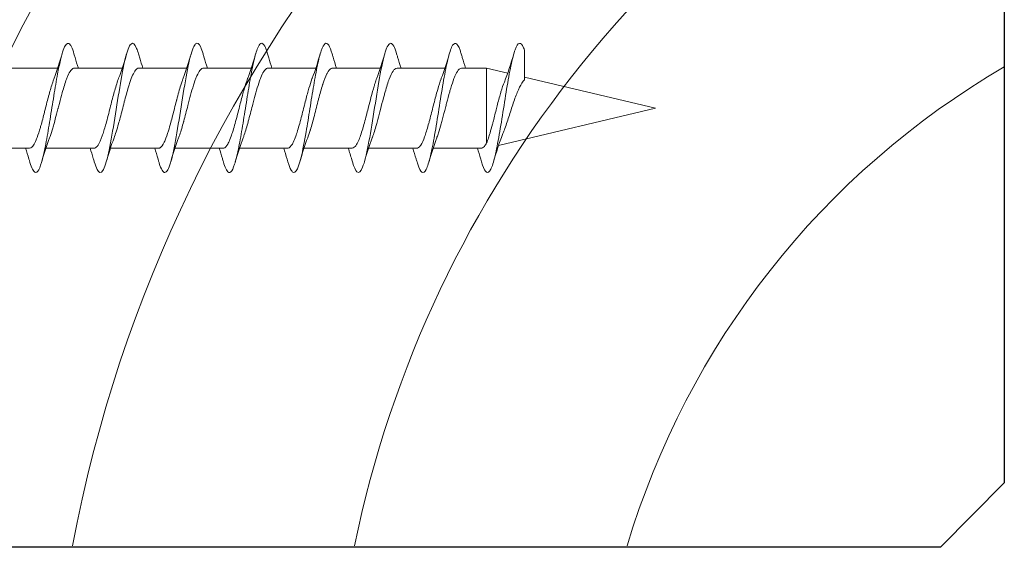
# Model space of a CAD drawing. Units: millimetres. Extents: x 977 to 2425, y -44 to 615.
# Drawn here: x 1071 to 1109, y 439 to 459 of the extents above; entities that cross this region are included whole.
import ezdxf

# ---------------------------------------------------------------- set-up
doc = ezdxf.new("R2010")
doc.units = ezdxf.units.MM
for name, color, linetype, lineweight in [('SX-Profil_Kontur', 7, 'Continuous', 25), ('SX-Profil_Schraffur', 7, 'Continuous', 5), ('SX-Schraube', 1, 'Continuous', 9)]:
    doc.layers.add(name, color=color, linetype=linetype, lineweight=lineweight)

# ---------------------------------------------------------------- blocks, each defined once
blk = doc.blocks.new('schrauben')
at = {"layer": 'SX-Schraube'}
for p, q in [((1205.934, 159.303), (1205.934, 157.438)), ((1209.034, 158.195), (1209.034, 156.346)), ((1205.934, 156.803), (1205.934, 154.938)), ((1209.034, 155.698), (1209.034, 153.846)), ((1205.934, 154.303), (1205.934, 152.438)), ((1209.034, 153.198), (1209.034, 151.346)), ((1205.934, 151.803), (1205.934, 149.938)), ((1209.035, 150.694), (1209.034, 148.846)), ((1205.934, 149.303), (1205.934, 147.438)), ((1209.034, 148.198), (1209.034, 146.346)), ((1205.934, 146.803), (1205.934, 144.938)), ((1209.034, 145.698), (1209.034, 143.846)), ((1205.934, 144.303), (1205.934, 142.438)), ((1209.034, 143.198), (1209.034, 141.346)), ((1205.934, 141.803), (1205.934, 139.938)), ((1209.034, 140.698), (1209.034, 139.732)), ((1206.139, 139.732), (1209.034, 139.732)), ((1208.84, 138.912), (1209.034, 139.732)), ((1207.484, 133.184), (1206.044, 139.266)), ((1207.484, 133.184), (1208.685, 138.258))]:
    blk.add_line(p, q, dxfattribs=at)
for points, knots in [([(1205.934, 157.589), (1205.796, 157.545), (1205.656, 157.501), (1205.478, 157.449), (1205.441, 157.438), (1205.404, 157.427)], [0.4625408, 0.4625408, 0.4625408, 0.4625408, 0.9187896, 0.9187896, 1.0373945, 1.0373945, 1.0373945, 1.0373945]), ([(1209.584, 155.715), (1209.811, 155.781), (1210.106, 155.92), (1209.888, 156.095), (1209.426, 156.223), (1209.094, 156.296), (1208.658, 156.381), (1207.971, 156.496), (1207.038, 156.642), (1206.167, 156.788), (1205.472, 156.934), (1205.045, 157.08), (1204.933, 157.242), (1205.168, 157.358), (1205.396, 157.425), (1205.404, 157.427)], [63.821959, 63.821959, 63.821959, 63.821959, 64.319325, 64.869299, 65.144286, 65.28178, 65.419273, 65.785923, 66.152572, 66.519221, 66.885871, 67.25252, 67.619169, 68.108035, 68.125125, 68.125125, 68.125125, 68.125125]), ([(1205.934, 157.442), (1205.934, 157.439), (1205.934, 157.436), (1205.934, 157.433), (1205.935, 157.403), (1205.95, 157.372), (1205.979, 157.342), (1205.997, 157.323), (1206.018, 157.305), (1206.045, 157.287), (1206.097, 157.252), (1206.166, 157.216), (1206.251, 157.181), (1206.282, 157.168), (1206.315, 157.155), (1206.349, 157.142), (1206.46, 157.101), (1206.588, 157.06), (1206.73, 157.018), (1206.755, 157.011), (1206.781, 157.004), (1206.807, 156.996), (1206.972, 156.95), (1207.15, 156.904), (1207.333, 156.857), (1207.34, 156.855), (1207.347, 156.853), (1207.355, 156.851), (1207.544, 156.803), (1207.736, 156.755), (1207.918, 156.706), (1207.929, 156.703), (1207.94, 156.7), (1207.951, 156.698), (1208.121, 156.652), (1208.281, 156.607), (1208.423, 156.561), (1208.445, 156.554), (1208.466, 156.547), (1208.487, 156.54), (1208.52, 156.529), (1208.552, 156.518), (1208.583, 156.507), (1208.602, 156.5), (1208.621, 156.493), (1208.639, 156.486)], [-71.469225, -71.469225, -71.469225, -71.469225, -71.435515, -71.435515, -71.435515, -71.063275, -71.063275, -71.063275, -70.843176, -70.843176, -70.843176, -70.409132, -70.409132, -70.409132, -70.250657, -70.250657, -70.250657, -69.747794, -69.747794, -69.747794, -69.658443, -69.658443, -69.658443, -69.089833, -69.089833, -69.089833, -69.067016, -69.067016, -69.067016, -68.476811, -68.476811, -68.476811, -68.441633, -68.441633, -68.441633, -67.888142, -67.888142, -67.888142, -67.803671, -67.803671, -67.803671, -67.668164, -67.668164, -67.668164, -67.583264, -67.583264, -67.583264, -67.583264]), ([(1209.034, 155.695), (1209.034, 155.707), (1209.032, 155.72), (1209.028, 155.732), (1209.017, 155.768), (1208.986, 155.804), (1208.939, 155.84), (1208.889, 155.877), (1208.821, 155.914), (1208.736, 155.952), (1208.696, 155.969), (1208.652, 155.987), (1208.604, 156.005), (1208.458, 156.06), (1208.284, 156.114), (1208.09, 156.168), (1208.086, 156.169), (1208.083, 156.17), (1208.079, 156.171), (1207.948, 156.208), (1207.81, 156.244), (1207.67, 156.281), (1207.609, 156.297), (1207.548, 156.312), (1207.487, 156.328), (1207.477, 156.331), (1207.467, 156.333), (1207.458, 156.336), (1207.386, 156.354), (1207.316, 156.372), (1207.246, 156.391), (1207.124, 156.422), (1207.006, 156.454), (1206.892, 156.486), (1206.83, 156.503), (1206.77, 156.52), (1206.712, 156.537), (1206.594, 156.572), (1206.485, 156.607), (1206.389, 156.642), (1206.37, 156.648), (1206.352, 156.655), (1206.335, 156.662)], [-76.815238, -76.815238, -76.815238, -76.815238, -76.66466, -76.66466, -76.66466, -76.235977, -76.235977, -76.235977, -75.788268, -75.788268, -75.788268, -75.574999, -75.574999, -75.574999, -74.922313, -74.922313, -74.922313, -74.910455, -74.910455, -74.910455, -74.470199, -74.470199, -74.470199, -74.280783, -74.280783, -74.280783, -74.250153, -74.250153, -74.250153, -74.029678, -74.029678, -74.029678, -73.648033, -73.648033, -73.648033, -73.440841, -73.440841, -73.440841, -73.017501, -73.017501, -73.017501, -72.936563, -72.936563, -72.936563, -72.936563]), ([(1209.034, 155.546), (1209.169, 155.59), (1209.307, 155.633), (1209.492, 155.688), (1209.538, 155.702), (1209.584, 155.715)], [0.4561752, 0.4561752, 0.4561752, 0.4561752, 0.9063537, 0.9063537, 1.0540815, 1.0540815, 1.0540815, 1.0540815]), ([(1209.584, 153.215), (1209.667, 153.239), (1209.956, 153.336), (1210.094, 153.506), (1209.505, 153.725), (1208.323, 153.943), (1206.896, 154.162), (1205.646, 154.381), (1204.941, 154.6), (1204.98, 154.782), (1205.279, 154.891), (1205.404, 154.927)], [57.538746, 57.538746, 57.538746, 57.538746, 57.719637, 58.269611, 58.819585, 59.369559, 59.919533, 60.469507, 61.019481, 61.569455, 61.841709, 61.841709, 61.841709, 61.841709]), ([(1205.934, 155.089), (1205.804, 155.047), (1205.672, 155.006), (1205.494, 154.953), (1205.449, 154.94), (1205.404, 154.927)], [0.463487, 0.463487, 0.463487, 0.463487, 0.8927065, 0.8927065, 1.0374315, 1.0374315, 1.0374315, 1.0374315]), ([(1205.934, 154.938), (1205.934, 154.894), (1205.962, 154.851), (1206.017, 154.807), (1206.029, 154.798), (1206.041, 154.789), (1206.055, 154.78), (1206.138, 154.726), (1206.26, 154.673), (1206.414, 154.619), (1206.442, 154.609), (1206.471, 154.599), (1206.501, 154.589), (1206.635, 154.545), (1206.788, 154.501), (1206.952, 154.456), (1207.058, 154.428), (1207.166, 154.399), (1207.277, 154.371), (1207.375, 154.346), (1207.474, 154.321), (1207.573, 154.296), (1207.76, 154.248), (1207.942, 154.201), (1208.112, 154.154), (1208.132, 154.148), (1208.151, 154.143), (1208.171, 154.137), (1208.348, 154.086), (1208.508, 154.036), (1208.64, 153.986)], [-61.36579, -61.36579, -61.36579, -61.36579, -60.835528, -60.835528, -60.835528, -60.725759, -60.725759, -60.725759, -60.067649, -60.067649, -60.067649, -59.947152, -59.947152, -59.947152, -59.406465, -59.406465, -59.406465, -59.059392, -59.059392, -59.059392, -58.751833, -58.751833, -58.751833, -58.174459, -58.174459, -58.174459, -58.107782, -58.107782, -58.107782, -57.493524, -57.493524, -57.493524, -57.493524]), ([(1209.034, 153.198), (1209.034, 153.224), (1209.024, 153.25), (1209.005, 153.276), (1208.991, 153.294), (1208.973, 153.313), (1208.95, 153.331), (1208.904, 153.368), (1208.839, 153.405), (1208.758, 153.442), (1208.678, 153.478), (1208.584, 153.514), (1208.477, 153.55), (1208.422, 153.569), (1208.364, 153.587), (1208.303, 153.606), (1208.125, 153.66), (1207.928, 153.713), (1207.722, 153.767), (1207.719, 153.768), (1207.715, 153.769), (1207.712, 153.77), (1207.513, 153.822), (1207.309, 153.874), (1207.113, 153.925), (1207.033, 153.947), (1206.954, 153.968), (1206.878, 153.989), (1206.768, 154.02), (1206.663, 154.051), (1206.566, 154.082), (1206.482, 154.109), (1206.404, 154.135), (1206.334, 154.162)], [-86.888973, -86.888973, -86.888973, -86.888973, -86.578015, -86.578015, -86.578015, -86.359151, -86.359151, -86.359151, -85.915937, -85.915937, -85.915937, -85.482017, -85.482017, -85.482017, -85.2594, -85.2594, -85.2594, -84.613622, -84.613622, -84.613622, -84.602978, -84.602978, -84.602978, -83.97807, -83.97807, -83.97807, -83.720838, -83.720838, -83.720838, -83.347697, -83.347697, -83.347697, -83.023992, -83.023992, -83.023992, -83.023992]), ([(1209.034, 153.046), (1209.161, 153.088), (1209.291, 153.128), (1209.476, 153.183), (1209.53, 153.199), (1209.584, 153.215)], [0.4571894, 0.4571894, 0.4571894, 0.4571894, 0.8804559, 0.8804559, 1.0539663, 1.0539663, 1.0539663, 1.0539663]), ([(1205.934, 152.589), (1205.797, 152.545), (1205.656, 152.502), (1205.478, 152.449), (1205.441, 152.438), (1205.403, 152.427)], [0.4624645, 0.4624645, 0.4624645, 0.4624645, 0.9180609, 0.9180609, 1.037735, 1.037735, 1.037735, 1.037735]), ([(1209.584, 150.715), (1209.69, 150.746), (1209.962, 150.841), (1210.048, 150.969), (1209.77, 151.139), (1209.059, 151.318), (1207.723, 151.536), (1206.32, 151.755), (1205.263, 151.974), (1204.864, 152.193), (1205.124, 152.344), (1205.386, 152.422), (1205.403, 152.427)], [51.255555, 51.255555, 51.255555, 51.255555, 51.486598, 51.975464, 52.219897, 52.769871, 53.319845, 53.869819, 54.419793, 54.969767, 55.519741, 55.558417, 55.558417, 55.558417, 55.558417]), ([(1205.934, 152.442), (1205.933, 152.428), (1205.935, 152.414), (1205.94, 152.4), (1205.943, 152.393), (1205.947, 152.386), (1205.951, 152.379), (1205.982, 152.325), (1206.056, 152.272), (1206.166, 152.219), (1206.192, 152.206), (1206.219, 152.194), (1206.249, 152.182), (1206.348, 152.14), (1206.468, 152.098), (1206.604, 152.056), (1206.704, 152.025), (1206.812, 151.994), (1206.926, 151.964), (1207.01, 151.941), (1207.097, 151.918), (1207.186, 151.894), (1207.378, 151.845), (1207.575, 151.796), (1207.767, 151.746), (1207.782, 151.742), (1207.796, 151.738), (1207.811, 151.735), (1208.013, 151.682), (1208.204, 151.63), (1208.373, 151.577), (1208.426, 151.561), (1208.475, 151.545), (1208.522, 151.528), (1208.563, 151.514), (1208.602, 151.5), (1208.638, 151.486)], [-51.293343, -51.293343, -51.293343, -51.293343, -51.124479, -51.124479, -51.124479, -51.037538, -51.037538, -51.037538, -50.38634, -50.38634, -50.38634, -50.236077, -50.236077, -50.236077, -49.72572, -49.72572, -49.72572, -49.347506, -49.347506, -49.347506, -49.066168, -49.066168, -49.066168, -48.461386, -48.461386, -48.461386, -48.415446, -48.415446, -48.415446, -47.775315, -47.775315, -47.775315, -47.578735, -47.578735, -47.578735, -47.407644, -47.407644, -47.407644, -47.407644]), ([(1209.035, 150.694), (1209.035, 150.696), (1209.035, 150.697), (1209.035, 150.699), (1209.034, 150.738), (1209.012, 150.776), (1208.97, 150.815), (1208.952, 150.831), (1208.93, 150.847), (1208.905, 150.863), (1208.845, 150.902), (1208.766, 150.941), (1208.669, 150.98), (1208.629, 150.996), (1208.586, 151.012), (1208.541, 151.028), (1208.432, 151.066), (1208.309, 151.105), (1208.175, 151.144), (1208.055, 151.178), (1207.928, 151.213), (1207.797, 151.247), (1207.726, 151.266), (1207.653, 151.285), (1207.58, 151.304), (1207.376, 151.357), (1207.171, 151.409), (1206.978, 151.462), (1206.971, 151.464), (1206.965, 151.465), (1206.959, 151.467), (1206.774, 151.518), (1206.603, 151.568), (1206.456, 151.618), (1206.413, 151.633), (1206.373, 151.647), (1206.335, 151.662)], [-107.082152, -107.082152, -107.082152, -107.082152, -107.061617, -107.061617, -107.061617, -106.599908, -106.599908, -106.599908, -106.404839, -106.404839, -106.404839, -105.938323, -105.938323, -105.938323, -105.747217, -105.747217, -105.747217, -105.284067, -105.284067, -105.284067, -104.867933, -104.867933, -104.867933, -104.640907, -104.640907, -104.640907, -104.007168, -104.007168, -104.007168, -103.986233, -103.986233, -103.986233, -103.376861, -103.376861, -103.376861, -103.201277, -103.201277, -103.201277, -103.201277]), ([(1209.034, 150.546), (1209.176, 150.593), (1209.323, 150.638), (1209.508, 150.693), (1209.546, 150.704), (1209.584, 150.715)], [0.4565797, 0.4565797, 0.4565797, 0.4565797, 0.9312918, 0.9312918, 1.0536774, 1.0536774, 1.0536774, 1.0536774]), ([(1209.584, 148.215), (1209.713, 148.252), (1209.945, 148.338), (1210.045, 148.473), (1209.814, 148.619), (1209.274, 148.765), (1208.498, 148.91), (1207.589, 149.056), (1206.667, 149.202), (1205.854, 149.348), (1205.26, 149.494), (1204.962, 149.64), (1204.993, 149.753), (1205.164, 149.849), (1205.298, 149.896), (1205.404, 149.927)], [44.972574, 44.972574, 44.972574, 44.972574, 45.253559, 45.620209, 45.986858, 46.353507, 46.720157, 47.086806, 47.453456, 47.820105, 48.186754, 48.553404, 48.920053, 49.042269, 49.275483, 49.275483, 49.275483, 49.275483]), ([(1205.934, 150.089), (1205.804, 150.047), (1205.671, 150.006), (1205.493, 149.953), (1205.449, 149.94), (1205.404, 149.927)], [0.4634052, 0.4634052, 0.4634052, 0.4634052, 0.8944462, 0.8944462, 1.0372363, 1.0372363, 1.0372363, 1.0372363]), ([(1205.934, 149.938), (1205.934, 149.931), (1205.934, 149.923), (1205.936, 149.916), (1205.936, 149.916), (1205.936, 149.916), (1205.936, 149.916), (1205.948, 149.862), (1206.002, 149.809), (1206.095, 149.756), (1206.115, 149.745), (1206.137, 149.733), (1206.161, 149.721), (1206.227, 149.689), (1206.306, 149.657), (1206.397, 149.624), (1206.425, 149.614), (1206.455, 149.604), (1206.485, 149.594), (1206.648, 149.54), (1206.838, 149.486), (1207.042, 149.432), (1207.044, 149.432), (1207.046, 149.431), (1207.048, 149.431), (1207.231, 149.382), (1207.423, 149.334), (1207.613, 149.286), (1207.631, 149.281), (1207.649, 149.276), (1207.667, 149.272), (1207.838, 149.228), (1208.004, 149.184), (1208.159, 149.141), (1208.19, 149.132), (1208.221, 149.123), (1208.252, 149.114), (1208.386, 149.074), (1208.508, 149.035), (1208.614, 148.995), (1208.622, 148.992), (1208.631, 148.989), (1208.639, 148.986)], [-31.100712, -31.100712, -31.100712, -31.100712, -31.011307, -31.011307, -31.011307, -31.011029, -31.011029, -31.011029, -30.363007, -30.363007, -30.363007, -30.22152, -30.22152, -30.22152, -29.826051, -29.826051, -29.826051, -29.703727, -29.703727, -29.703727, -29.04302, -29.04302, -29.04302, -29.037004, -29.037004, -29.037004, -28.446079, -28.446079, -28.446079, -28.389864, -28.389864, -28.389864, -27.856636, -27.856636, -27.856636, -27.747385, -27.747385, -27.747385, -27.268703, -27.268703, -27.268703, -27.229334, -27.229334, -27.229334, -27.229334]), ([(1209.034, 148.194), (1209.034, 148.196), (1209.034, 148.198), (1209.034, 148.199), (1209.033, 148.238), (1209.011, 148.276), (1208.969, 148.315), (1208.951, 148.331), (1208.929, 148.347), (1208.904, 148.364), (1208.844, 148.403), (1208.765, 148.441), (1208.668, 148.48), (1208.628, 148.496), (1208.585, 148.512), (1208.54, 148.528), (1208.432, 148.567), (1208.308, 148.605), (1208.174, 148.644), (1208.054, 148.679), (1207.927, 148.713), (1207.796, 148.748), (1207.725, 148.767), (1207.652, 148.785), (1207.579, 148.804), (1207.375, 148.857), (1207.17, 148.909), (1206.977, 148.962), (1206.97, 148.964), (1206.964, 148.966), (1206.958, 148.967), (1206.773, 149.018), (1206.602, 149.068), (1206.455, 149.118), (1206.412, 149.133), (1206.372, 149.147), (1206.334, 149.162)], [-107.082152, -107.082152, -107.082152, -107.082152, -107.061617, -107.061617, -107.061617, -106.599908, -106.599908, -106.599908, -106.404839, -106.404839, -106.404839, -105.938323, -105.938323, -105.938323, -105.747217, -105.747217, -105.747217, -105.284067, -105.284067, -105.284067, -104.867933, -104.867933, -104.867933, -104.640907, -104.640907, -104.640907, -104.007168, -104.007168, -104.007168, -103.986233, -103.986233, -103.986233, -103.376861, -103.376861, -103.376861, -103.201277, -103.201277, -103.201277, -103.201277]), ([(1209.034, 148.046), (1209.164, 148.089), (1209.298, 148.13), (1209.483, 148.185), (1209.534, 148.2), (1209.584, 148.215)], [0.4567774, 0.4567774, 0.4567774, 0.4567774, 0.8913559, 0.8913559, 1.0542881, 1.0542881, 1.0542881, 1.0542881]), ([(1209.582, 145.715), (1209.734, 145.759), (1209.974, 145.851), (1210.033, 145.993), (1209.757, 146.139), (1209.18, 146.285), (1208.379, 146.43), (1207.461, 146.576), (1206.444, 146.738), (1205.679, 146.884), (1205.116, 147.046), (1204.938, 147.176), (1205.072, 147.314), (1205.265, 147.387), (1205.405, 147.427)], [38.688061, 38.688061, 38.688061, 38.688061, 39.020521, 39.38717, 39.753819, 40.120469, 40.487118, 40.853767, 41.220417, 41.709282, 41.953715, 42.442581, 42.687014, 42.993009, 42.993009, 42.993009, 42.993009]), ([(1205.934, 147.589), (1205.795, 147.544), (1205.652, 147.5), (1205.474, 147.448), (1205.439, 147.438), (1205.405, 147.427)], [0.4628617, 0.4628617, 0.4628617, 0.4628617, 0.9256735, 0.9256735, 1.0366526, 1.0366526, 1.0366526, 1.0366526]), ([(1205.933, 147.438), (1205.933, 147.431), (1205.934, 147.423), (1205.936, 147.416), (1205.936, 147.416), (1205.936, 147.416), (1205.936, 147.416), (1205.948, 147.362), (1206.002, 147.31), (1206.095, 147.256), (1206.115, 147.245), (1206.137, 147.233), (1206.16, 147.221), (1206.227, 147.189), (1206.306, 147.157), (1206.397, 147.124), (1206.425, 147.114), (1206.455, 147.104), (1206.485, 147.094), (1206.648, 147.04), (1206.838, 146.986), (1207.042, 146.932), (1207.044, 146.932), (1207.046, 146.931), (1207.048, 146.931), (1207.231, 146.882), (1207.423, 146.834), (1207.613, 146.786), (1207.631, 146.781), (1207.649, 146.776), (1207.667, 146.772), (1207.838, 146.728), (1208.004, 146.684), (1208.159, 146.641), (1208.19, 146.632), (1208.221, 146.623), (1208.252, 146.614), (1208.386, 146.574), (1208.508, 146.535), (1208.614, 146.495), (1208.622, 146.492), (1208.631, 146.489), (1208.639, 146.486)], [-31.100712, -31.100712, -31.100712, -31.100712, -31.011307, -31.011307, -31.011307, -31.011029, -31.011029, -31.011029, -30.363007, -30.363007, -30.363007, -30.22152, -30.22152, -30.22152, -29.826051, -29.826051, -29.826051, -29.703727, -29.703727, -29.703727, -29.04302, -29.04302, -29.04302, -29.037004, -29.037004, -29.037004, -28.446079, -28.446079, -28.446079, -28.389864, -28.389864, -28.389864, -27.856636, -27.856636, -27.856636, -27.747385, -27.747385, -27.747385, -27.268703, -27.268703, -27.268703, -27.229334, -27.229334, -27.229334, -27.229334]), ([(1209.034, 145.691), (1209.035, 145.711), (1209.031, 145.731), (1209.02, 145.751), (1208.993, 145.804), (1208.929, 145.855), (1208.829, 145.907), (1208.823, 145.911), (1208.816, 145.914), (1208.81, 145.917), (1208.706, 145.969), (1208.571, 146.02), (1208.411, 146.072), (1208.401, 146.075), (1208.391, 146.078), (1208.381, 146.082), (1208.217, 146.134), (1208.033, 146.185), (1207.838, 146.237), (1207.83, 146.239), (1207.821, 146.241), (1207.813, 146.243), (1207.613, 146.296), (1207.406, 146.349), (1207.205, 146.401), (1207.204, 146.402), (1207.203, 146.402), (1207.203, 146.402), (1207.002, 146.454), (1206.811, 146.506), (1206.64, 146.559), (1206.632, 146.561), (1206.624, 146.563), (1206.616, 146.566), (1206.513, 146.598), (1206.418, 146.63), (1206.335, 146.662)], [-117.183134, -117.183134, -117.183134, -117.183134, -116.941746, -116.941746, -116.941746, -116.317803, -116.317803, -116.317803, -116.279665, -116.279665, -116.279665, -115.659874, -115.659874, -115.659874, -115.621811, -115.621811, -115.621811, -115.000546, -115.000546, -115.000546, -114.974335, -114.974335, -114.974335, -114.339588, -114.339588, -114.339588, -114.337474, -114.337474, -114.337474, -113.706803, -113.706803, -113.706803, -113.676996, -113.676996, -113.676996, -113.289342, -113.289342, -113.289342, -113.289342]), ([(1209.034, 145.546), (1209.173, 145.592), (1209.315, 145.636), (1209.5, 145.69), (1209.541, 145.702), (1209.582, 145.714)], [0.4565392, 0.4565392, 0.4565392, 0.4565392, 0.9197866, 0.9197866, 1.0524808, 1.0524808, 1.0524808, 1.0524808]), ([(1205.934, 145.089), (1205.788, 145.042), (1205.639, 144.996), (1205.461, 144.944), (1205.433, 144.936), (1205.405, 144.928)], [0.4626153, 0.4626153, 0.4626153, 0.4626153, 0.9472969, 0.9472969, 1.0360755, 1.0360755, 1.0360755, 1.0360755]), ([(1209.583, 143.215), (1209.591, 143.217), (1209.846, 143.292), (1210.123, 143.44), (1209.757, 143.659), (1208.724, 143.877), (1207.328, 144.096), (1205.981, 144.315), (1205.08, 144.534), (1204.904, 144.738), (1205.204, 144.869), (1205.405, 144.928)], [32.405242, 32.405242, 32.405242, 32.405242, 32.420832, 32.970806, 33.52078, 34.070754, 34.620728, 35.170702, 35.720676, 36.27065, 36.7101, 36.7101, 36.7101, 36.7101]), ([(1205.934, 144.938), (1205.934, 144.91), (1205.945, 144.883), (1205.968, 144.855), (1205.999, 144.817), (1206.05, 144.779), (1206.121, 144.741), (1206.151, 144.726), (1206.183, 144.71), (1206.219, 144.694), (1206.343, 144.64), (1206.501, 144.586), (1206.684, 144.532), (1206.694, 144.529), (1206.704, 144.526), (1206.714, 144.523), (1206.888, 144.472), (1207.081, 144.422), (1207.28, 144.37), (1207.365, 144.349), (1207.45, 144.327), (1207.535, 144.305), (1207.658, 144.274), (1207.781, 144.243), (1207.901, 144.211), (1208.056, 144.17), (1208.204, 144.129), (1208.338, 144.088), (1208.375, 144.076), (1208.412, 144.065), (1208.447, 144.053), (1208.516, 144.031), (1208.581, 144.008), (1208.639, 143.986)], [-21.012477, -21.012477, -21.012477, -21.012477, -20.676076, -20.676076, -20.676076, -20.213828, -20.213828, -20.213828, -20.022958, -20.022958, -20.022958, -19.361807, -19.361807, -19.361807, -19.325536, -19.325536, -19.325536, -18.703228, -18.703228, -18.703228, -18.438728, -18.438728, -18.438728, -18.054115, -18.054115, -18.054115, -17.554587, -17.554587, -17.554587, -17.415397, -17.415397, -17.415397, -17.141118, -17.141118, -17.141118, -17.141118]), ([(1209.034, 143.198), (1209.034, 143.228), (1209.021, 143.257), (1208.996, 143.287), (1208.978, 143.309), (1208.952, 143.331), (1208.919, 143.354), (1208.845, 143.405), (1208.737, 143.455), (1208.601, 143.506), (1208.59, 143.51), (1208.578, 143.515), (1208.567, 143.519), (1208.416, 143.573), (1208.237, 143.627), (1208.041, 143.682), (1207.988, 143.696), (1207.934, 143.711), (1207.879, 143.726), (1207.735, 143.764), (1207.585, 143.803), (1207.435, 143.841), (1207.301, 143.876), (1207.168, 143.911), (1207.039, 143.945), (1206.973, 143.963), (1206.908, 143.981), (1206.845, 143.999), (1206.66, 144.051), (1206.492, 144.103), (1206.353, 144.155), (1206.347, 144.157), (1206.34, 144.16), (1206.334, 144.162)], [-127.24237, -127.24237, -127.24237, -127.24237, -126.888173, -126.888173, -126.888173, -126.62169, -126.62169, -126.62169, -126.011707, -126.011707, -126.011707, -125.961145, -125.961145, -125.961145, -125.30937, -125.30937, -125.30937, -125.133366, -125.133366, -125.133366, -124.668732, -124.668732, -124.668732, -124.251433, -124.251433, -124.251433, -124.036475, -124.036475, -124.036475, -123.405721, -123.405721, -123.405721, -123.377887, -123.377887, -123.377887, -123.377887]), ([(1209.034, 143.046), (1209.173, 143.092), (1209.316, 143.136), (1209.501, 143.191), (1209.542, 143.203), (1209.583, 143.215)], [0.4565719, 0.4565719, 0.4565719, 0.4565719, 0.9216774, 0.9216774, 1.0531547, 1.0531547, 1.0531547, 1.0531547]), ([(1209.584, 140.715), (1209.635, 140.73), (1209.854, 140.799), (1210.062, 140.923), (1209.906, 141.087), (1209.345, 141.251), (1208.474, 141.416), (1207.438, 141.58), (1206.412, 141.744), (1205.567, 141.908), (1205.046, 142.072), (1204.935, 142.236), (1205.165, 142.355), (1205.373, 142.418), (1205.403, 142.427)], [26.122572, 26.122572, 26.122572, 26.122572, 26.233625, 26.646105, 27.058586, 27.471066, 27.883547, 28.296027, 28.708508, 29.120988, 29.533469, 29.945949, 30.35843, 30.425659, 30.425659, 30.425659, 30.425659]), ([(1205.934, 142.589), (1205.8, 142.546), (1205.664, 142.504), (1205.485, 142.451), (1205.444, 142.439), (1205.403, 142.427)], [0.4629571, 0.4629571, 0.4629571, 0.4629571, 0.9062434, 0.9062434, 1.0377042, 1.0377042, 1.0377042, 1.0377042]), ([(1205.934, 142.441), (1205.932, 142.392), (1205.967, 142.343), (1206.036, 142.294), (1206.042, 142.289), (1206.049, 142.284), (1206.056, 142.279), (1206.132, 142.23), (1206.24, 142.181), (1206.375, 142.132), (1206.391, 142.127), (1206.406, 142.121), (1206.422, 142.116), (1206.561, 142.067), (1206.724, 142.019), (1206.902, 141.97), (1206.924, 141.964), (1206.945, 141.958), (1206.967, 141.952), (1207.145, 141.904), (1207.332, 141.857), (1207.521, 141.809), (1207.547, 141.802), (1207.573, 141.796), (1207.599, 141.789), (1207.78, 141.743), (1207.958, 141.697), (1208.124, 141.65), (1208.153, 141.642), (1208.182, 141.634), (1208.21, 141.626), (1208.363, 141.582), (1208.501, 141.538), (1208.619, 141.494), (1208.626, 141.491), (1208.633, 141.488), (1208.639, 141.486)], [-10.938367, -10.938367, -10.938367, -10.938367, -10.339022, -10.339022, -10.339022, -10.280984, -10.280984, -10.280984, -9.681672, -9.681672, -9.681672, -9.614376, -9.614376, -9.614376, -9.020319, -9.020319, -9.020319, -8.948367, -8.948367, -8.948367, -8.364894, -8.364894, -8.364894, -8.28365, -8.28365, -8.28365, -7.719943, -7.719943, -7.719943, -7.620658, -7.620658, -7.620658, -7.084405, -7.084405, -7.084405, -7.052646, -7.052646, -7.052646, -7.052646]), ([(1209.034, 140.696), (1209.034, 140.728), (1209.021, 140.759), (1208.993, 140.79), (1208.982, 140.804), (1208.967, 140.817), (1208.951, 140.831), (1208.899, 140.872), (1208.823, 140.914), (1208.727, 140.956), (1208.696, 140.969), (1208.664, 140.982), (1208.63, 140.995), (1208.522, 141.037), (1208.396, 141.078), (1208.257, 141.12), (1208.212, 141.133), (1208.166, 141.146), (1208.119, 141.16), (1207.977, 141.2), (1207.826, 141.24), (1207.671, 141.281), (1207.614, 141.295), (1207.558, 141.31), (1207.501, 141.324), (1207.354, 141.363), (1207.206, 141.401), (1207.064, 141.439), (1207.001, 141.456), (1206.939, 141.472), (1206.879, 141.489), (1206.752, 141.524), (1206.633, 141.56), (1206.525, 141.595), (1206.465, 141.615), (1206.409, 141.634), (1206.357, 141.653), (1206.349, 141.656), (1206.342, 141.659), (1206.335, 141.662)], [-137.338245, -137.338245, -137.338245, -137.338245, -136.963805, -136.963805, -136.963805, -136.801881, -136.801881, -136.801881, -136.301838, -136.301838, -136.301838, -136.144471, -136.144471, -136.144471, -135.646093, -135.646093, -135.646093, -135.485811, -135.485811, -135.485811, -135.001265, -135.001265, -135.001265, -134.825558, -134.825558, -134.825558, -134.3664, -134.3664, -134.3664, -134.163599, -134.163599, -134.163599, -133.736108, -133.736108, -133.736108, -133.50009, -133.50009, -133.50009, -133.466701, -133.466701, -133.466701, -133.466701]), ([(1209.034, 140.546), (1209.167, 140.59), (1209.304, 140.632), (1209.489, 140.687), (1209.536, 140.701), (1209.584, 140.715)], [0.456543, 0.456543, 0.456543, 0.456543, 0.9015084, 0.9015084, 1.0537917, 1.0537917, 1.0537917, 1.0537917]), ([(1205.934, 140.089), (1205.796, 140.045), (1205.656, 140.001), (1205.478, 139.949), (1205.441, 139.938), (1205.404, 139.927)], [0.4627848, 0.4627848, 0.4627848, 0.4627848, 0.9195104, 0.9195104, 1.0371013, 1.0371013, 1.0371013, 1.0371013]), ([(1209.721, 138.258), (1209.758, 138.271), (1209.933, 138.339), (1210.064, 138.461), (1209.809, 138.626), (1209.165, 138.79), (1208.241, 138.954), (1207.192, 139.118), (1206.193, 139.282), (1205.413, 139.446), (1204.982, 139.61), (1204.972, 139.771), (1205.229, 139.876), (1205.404, 139.927)], [19.948594, 19.948594, 19.948594, 19.948594, 20.046417, 20.458898, 20.871378, 21.283859, 21.696339, 22.10882, 22.5213, 22.933781, 23.346261, 23.758742, 24.143077, 24.143077, 24.143077, 24.143077]), ([(1205.934, 139.938), (1205.934, 139.923), (1205.937, 139.907), (1205.944, 139.892), (1205.955, 139.867), (1205.976, 139.842), (1206.005, 139.818), (1206.038, 139.789), (1206.083, 139.761), (1206.139, 139.732)], [-0.8356562, -0.8356562, -0.8356562, -0.8356562, -0.6500721, -0.6500721, -0.6500721, -0.3476593, -0.3476593, -0.3476593, -0.000002, -0.000002, -0.000002, -0.000002]), ([(1206.139, 139.732), (1206.196, 139.707), (1206.261, 139.683), (1206.334, 139.658), (1206.391, 139.638), (1206.452, 139.619), (1206.518, 139.599), (1206.625, 139.567), (1206.741, 139.535), (1206.864, 139.502), (1206.904, 139.492), (1206.946, 139.481), (1206.988, 139.47), (1207.146, 139.429), (1207.311, 139.389), (1207.474, 139.347), (1207.508, 139.339), (1207.542, 139.33), (1207.576, 139.322), (1207.744, 139.279), (1207.906, 139.236), (1208.056, 139.192), (1208.077, 139.186), (1208.098, 139.18), (1208.119, 139.174), (1208.262, 139.131), (1208.389, 139.088), (1208.495, 139.044)], [-6.082834, -6.082834, -6.082834, -6.082834, -5.763677, -5.763677, -5.763677, -5.514264, -5.514264, -5.514264, -5.107724, -5.107724, -5.107724, -4.973428, -4.973428, -4.973428, -4.466563, -4.466563, -4.466563, -4.361482, -4.361482, -4.361482, -3.84098, -3.84098, -3.84098, -3.766703, -3.766703, -3.766703, -3.255164, -3.255164, -3.255164, -3.255164]), ([(1208.584, 138.258), (1208.552, 138.294), (1208.508, 138.33), (1208.361, 138.426), (1208.239, 138.485), (1207.949, 138.603), (1207.785, 138.661), (1207.436, 138.778), (1207.255, 138.835), (1206.903, 138.95), (1206.735, 139.006), (1206.545, 139.078), (1206.505, 139.094), (1206.467, 139.11)], [-4.997561, -4.997561, -4.997561, -4.997561, -4.678443, -4.678443, -4.131478, -4.131478, -3.575055, -3.575055, -3.009135, -3.009135, -2.433158, -2.433158, -2.270466, -2.270466, -2.270466, -2.270466]), ([(1208.584, 138.258), (1208.733, 138.258), (1208.873, 138.258), (1209.19, 138.258), (1209.346, 138.258), (1209.605, 138.258), (1209.689, 138.258), (1209.721, 138.258)], [-2.098894, -2.098894, -2.098894, -2.098894, -1.610971, -1.610971, -0.877173, -0.877173, 0, 0, 0, 0])]:
    blk.add_open_spline(points, degree=3, knots=knots, dxfattribs=at)
for points in [[(1205.404, 156.965), (1205.726, 156.871), (1206.046, 156.772), (1206.335, 156.662)], [(1209.585, 156.177), (1209.257, 156.272), (1208.932, 156.373), (1208.639, 156.486)], [(1208.639, 156.486), (1208.639, 156.486), (1208.639, 156.486), (1208.639, 156.486)], [(1205.405, 154.465), (1205.727, 154.371), (1206.045, 154.272), (1206.334, 154.162)], [(1209.583, 153.678), (1209.256, 153.772), (1208.932, 153.873), (1208.64, 153.986)], [(1205.404, 151.965), (1205.726, 151.872), (1206.046, 151.772), (1206.335, 151.662)], [(1209.584, 151.177), (1209.256, 151.272), (1208.931, 151.374), (1208.638, 151.486)], [(1205.405, 149.465), (1205.727, 149.371), (1206.046, 149.272), (1206.334, 149.162)], [(1209.584, 148.677), (1209.257, 148.772), (1208.932, 148.873), (1208.639, 148.986)], [(1205.934, 147.444), (1205.934, 147.442), (1205.933, 147.44), (1205.933, 147.438)], [(1205.404, 146.965), (1205.727, 146.871), (1206.045, 146.772), (1206.335, 146.662)], [(1206.335, 146.662), (1206.335, 146.662), (1206.335, 146.662), (1206.335, 146.662)], [(1209.584, 146.177), (1209.257, 146.272), (1208.932, 146.373), (1208.639, 146.486)], [(1205.934, 144.944), (1205.934, 144.942), (1205.934, 144.94), (1205.934, 144.938)], [(1205.404, 144.465), (1205.727, 144.371), (1206.046, 144.272), (1206.334, 144.162)], [(1209.585, 143.677), (1209.257, 143.772), (1208.933, 143.873), (1208.639, 143.986)], [(1208.639, 143.986), (1208.639, 143.986), (1208.639, 143.986), (1208.639, 143.986)], [(1209.034, 143.197), (1209.034, 143.197), (1209.034, 143.198), (1209.034, 143.198)], [(1205.404, 141.965), (1205.726, 141.872), (1206.046, 141.772), (1206.335, 141.662)], [(1209.584, 141.177), (1209.256, 141.272), (1208.932, 141.373), (1208.639, 141.486)], [(1205.404, 139.465), (1205.776, 139.357), (1206.146, 139.241), (1206.467, 139.11)], [(1209.584, 138.677), (1209.202, 138.788), (1208.82, 138.908), (1208.495, 139.044)]]:
    blk.add_open_spline(points, degree=3, dxfattribs=at)
blk = doc.blocks.new('w2w1')
at = {"layer": 'SX-Profil_Kontur'}
for p, q in [((2375.775, 216.991), (2320.768, 216.991)), ((2378.248, 214.491), (2375.775, 216.991)), ((2378.248, 159.491), (2378.248, 214.491))]:
    blk.add_line(p, q, dxfattribs=at)
blk = doc.blocks.new('Riegel')
at = {"layer": 'SX-Profil_Schraffur', "ltscale": 2}
for centre, radius, start, end in [((1120.299, 431.682), 72.258, 111.44372, 168.02171), ((1124.305, 430.905), 68.294, 103.44843, 173.25828), ((1123.289, 432.041), 58.624, 103.79584, 173.25952), ((1127.626, 428.677), 55.38, 109.3138, 169.2856), ((1127.105, 430.111), 43.872, 113.9296, 168.3464), ((1125.449, 429.775), 32.098, 120.1864, 163.347)]:
    blk.add_arc(centre, radius, start, end, dxfattribs=at)
at = {"layer": 'SX-Profil_Kontur', "extrusion": (0, 0, -1), "zscale": -1, "rotation": 180}
blk.add_blockref('w2w1', (1268.938, 655.913), dxfattribs=at)

msp = doc.modelspace()

# ---------------------------------------------------------------- block references
at = {"layer": 'SX-Profil_Kontur'}
msp.add_blockref('Riegel', (0.002, -0.023), dxfattribs=at)
at = {"layer": 'SX-Schraube', "rotation": 90}
msp.add_blockref('schrauben', (1228.988, -751.585), dxfattribs=at)

doc.saveas('drawing.dxf')
